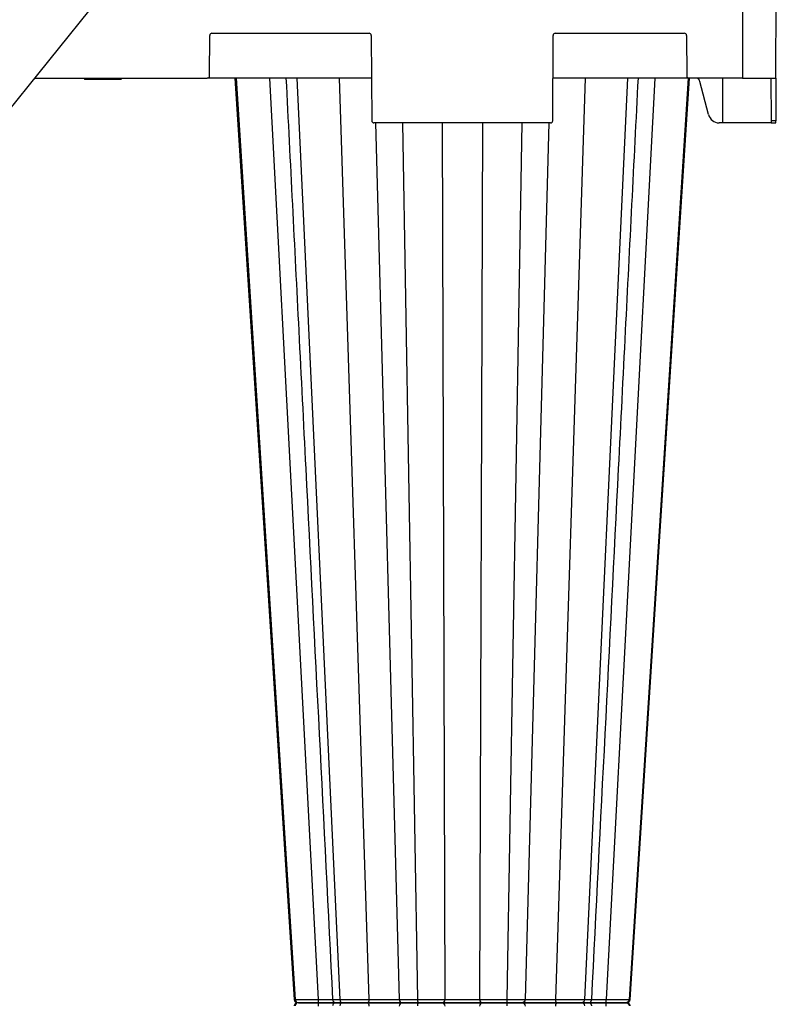
# Model space of a CAD drawing. Units: inches. Extents: x 12493 to 38901, y -4135 to 12505.
# Drawn here: x 25665 to 26328, y 119 to 981 of the extents above; entities that cross this region are included whole.
import ezdxf

# ---------------------------------------------------------------- set-up
doc = ezdxf.new("R2010")
doc.units = ezdxf.units.IN
doc.header["$LTSCALE"] = 0.25
doc.header["$MEASUREMENT"] = 0
doc.layers.add('SD', color=7, linetype='Continuous')

msp = doc.modelspace()

# ---------------------------------------------------------------- linework, layer by layer
at = {"layer": 'SD'}
msp.add_line((26125.1266, 1485.8398), (25036.5562, 134.3763), dxfattribs=at)
at = {"layer": 'SD', "color": 7, "linetype": 'Continuous', "lineweight": 25}
for p, q in [((26298.2289, 1018.6776), (26298.2289, 930.1917)), ((26327.3381, 930.1917), (26327.7242, 1018.6776)), ((25831.0566, 932.1495), (25831.2111, 967.561)), ((25833.1775, 969.5188), (25970.8394, 969.5188)), ((25972.8057, 967.561), (25973.1318, 892.8224)), ((26131.7373, 892.8224), (26132.0634, 967.561)), ((26134.0297, 969.5188), (26247.1122, 969.5188)), ((26249.0786, 967.561), (26249.2331, 932.1495)), ((25677.5658, 930.1917), (25829.0903, 930.1917)), ((25721.2209, 930.1917), (25721.4843, 929.2085)), ((25737.5386, 930.1917), (25737.5386, 929.2085)), ((25753.8563, 930.1917), (25753.5929, 929.2085)), ((25753.9982, 929.2085), (25754.2617, 930.1917)), ((25972.9688, 930.1917), (25829.0903, 930.1917)), ((25854.3865, 930.1917), (25906.0083, 122.8083)), ((25907.4533, 930.1917), (25945.2431, 122.8083)), ((26251.1994, 930.1917), (26131.9003, 930.1917)), ((26197.4158, 930.1917), (26159.626, 122.8083)), ((26250.4826, 930.1917), (26198.8608, 122.8083)), ((26298.2289, 930.1917), (26251.1994, 930.1917)), ((26268.4006, 898.1517), (26260.8296, 927.2768)), ((26280.8697, 890.8646), (26280.8471, 930.1917)), ((26298.2289, 930.1917), (26327.3381, 930.1917)), ((26322.9799, 930.1917), (26323.143, 892.8224)), ((26327.3381, 930.1917), (26327.175, 892.8224)), ((26129.7709, 890.8646), (25975.0982, 890.8646)), ((26280.8697, 890.8646), (26277.582, 890.8646)), ((26323.1515, 890.8646), (26280.8697, 890.8646)), ((26327.175, 892.8224), (26323.143, 892.8224)), ((26323.143, 892.8224), (26323.1515, 890.8646)), ((26323.1515, 890.8646), (26327.1665, 890.8646)), ((26327.1665, 890.8646), (26327.175, 892.8224)), ((25905.3889, 122.8153), (25905.4359, 122.8148)), ((26199.4849, 122.8153), (26199.4377, 122.8148))]:
    msp.add_line(p, q, dxfattribs=at)
at = {"layer": 'SD', "color": 8, "linetype": 'Continuous', "lineweight": 25}
for p, q in [((25883.6283, 930.1917), (25926.195, 122.9189)), ((25944.7059, 930.1917), (25970.7498, 122.9189)), ((26160.1632, 930.1917), (26134.1193, 122.9189)), ((26221.2408, 930.1917), (26178.6741, 122.9189)), ((25976.565, 890.8646), (25997.1508, 122.9189)), ((26000.0415, 890.8646), (26013.1997, 122.8083)), ((26034.7732, 890.8646), (26037.1919, 122.9189)), ((26070.0959, 890.8646), (26067.6772, 122.9189)), ((26104.8276, 890.8646), (26091.6694, 122.8083)), ((26128.3041, 890.8646), (26107.7183, 122.9189)), ((25905.436, 122.8148), (25905.3117, 122.8162)), ((25905.4359, 122.8148), (25906.0083, 122.8083)), ((26198.8608, 122.8083), (26199.4797, 122.8153)), ((26199.4406, 122.8148), (26199.4849, 122.8153)), ((26199.5624, 122.8162), (26199.4849, 122.8153))]:
    msp.add_line(p, q, dxfattribs=at)
at = {"layer": 'SD', "color": 7, "linetype": 'Continuous', "lineweight": 25, "flags": 128}
for points in [[(25853.2968, 930.1917), (25874.0009, 608.612), (25905.2779, 122.8083)], [(25853.2968, 930.1917), (25874.0009, 608.612), (25905.2778, 122.8083)], [(25853.3023, 930.1917), (25874.0058, 608.612), (25905.2819, 122.8083)], [(26199.5912, 122.8083), (26225.439, 524.2839), (26251.5723, 930.1917)], [(26199.5913, 122.8083), (26225.4391, 524.2839), (26251.5723, 930.1917)]]:
    msp.add_lwpolyline(points, dxfattribs=at)
at = {"layer": 'SD', "color": 7, "linetype": 'Continuous', "lineweight": 25}
for centre, start, end in [((25833.1775, 967.5524), 90, 179.75), ((25970.8394, 967.5524), 0.25, 90), ((26134.0297, 967.5524), 90, 179.75), ((26247.1122, 967.5524), 0.25, 90), ((25829.0903, 932.158), 270, 359.75), ((26251.1994, 932.158), 180.25, 270), ((25975.0982, 892.831), 180.25, 270), ((26129.7709, 892.831), 270, 359.75)]:
    msp.add_arc(centre, 1.9664, start, end, dxfattribs=at)
for centre, major_axis, start_param, end_param in [((26257.1615, 926.259), (0.0663, -3.9322), 1.81631753, 3.12531447), ((26277.5709, 900.6964), (0.1657, -9.8305), 4.95791018, 6.26690712)]:
    msp.add_ellipse(centre, major_axis=major_axis, ratio=0.96590744, start_param=start_param, end_param=end_param, dxfattribs=at)
for points in [[(25721.4843, 929.2085), (25721.4843, 929.2085), (25728.6692, 929.2085), (25737.5386, 929.2085)], [(25737.5386, 929.2085), (25746.408, 929.2085), (25753.5929, 929.2085), (25753.5929, 929.2085)]]:
    msp.add_open_spline(points, degree=3, dxfattribs=at)
for points, knots in [([(25898.0085, 930.1917), (25901.7487, 856.3509), (25907.5236, 742.3372), (25921.1548, 473.2087), (25931.0452, 277.9224), (25938.9011, 122.8083)], [0, 0, 0, 0, 0.27436758, 0.42363724, 1, 1, 1, 1]), ([(26165.9685, 122.8083), (26173.8243, 277.9222), (26183.7147, 473.2083), (26197.3456, 742.3373), (26203.1204, 856.351), (26206.8605, 930.1917)], [0, 0, 0, 0, 0.57636285, 0.72563231, 1, 1, 1, 1]), ([(25905.2765, 122.8136), (25905.3, 122.6208), (25905.3347, 122.3348), (25905.4618, 121.9583), (25905.5812, 121.686), (25905.7277, 121.4253), (25905.9672, 121.0828), (25906.4968, 120.558), (25907.3716, 120.155), (25908.3312, 120.0893), (25908.8511, 120.0536)], [0, 0, 0, 0, 0.08003393, 0.11865177, 0.15669451, 0.19591413, 0.23932611, 0.34783139, 0.6466438, 1, 1, 1, 1]), ([(25906.0083, 122.8083), (25906.0678, 122.8083), (25906.1874, 122.8084), (25906.3935, 122.8087), (25906.6205, 122.8091), (25906.8707, 122.8097), (25907.144, 122.8106), (25907.4407, 122.8115), (25907.7612, 122.8127), (25908.1057, 122.8141), (25908.4745, 122.8156), (25908.8679, 122.8173), (25909.2862, 122.8192), (25909.7294, 122.8213), (25910.1978, 122.8236), (25910.6911, 122.826), (25911.2093, 122.8286), (25911.7523, 122.8314), (25912.3199, 122.8344), (25912.9119, 122.8375), (25913.528, 122.8409), (25914.1681, 122.8444), (25914.8318, 122.8481), (25915.5188, 122.852), (25916.2285, 122.8561), (25916.9601, 122.8603), (25917.7129, 122.8647), (25918.4861, 122.8693), (25919.2788, 122.8741), (25920.0901, 122.8791), (25920.919, 122.8842), (25921.7644, 122.8895), (25922.6251, 122.895), (25923.5001, 122.9007), (25924.388, 122.9066), (25925.2874, 122.9126), (25925.8917, 122.9168), (25926.195, 122.9189)], [0, 0, 0, 0, 0.02416025, 0.04857641, 0.07324963, 0.09818082, 0.12337066, 0.14881969, 0.17452835, 0.20049706, 0.22672629, 0.25321667, 0.27996911, 0.30698474, 0.33426382, 0.3618057, 0.38960939, 0.41767365, 0.4459971, 0.4745784, 0.50341637, 0.53251021, 0.56185971, 0.59146556, 0.62132985, 0.65145453, 0.68184065, 0.71248853, 0.74339784, 0.77456781, 0.80599742, 0.83768561, 0.86963153, 0.90183484, 0.934296, 0.96701666, 1, 1, 1, 1]), ([(25906.0083, 122.8083), (25906.0555, 122.0702), (25906.3875, 121.3576), (25907.4227, 120.3433), (25908.1366, 120.0536), (25908.8511, 120.0536)], [0, 0, 0, 0, 0.5, 0.5, 1, 1, 1, 1]), ([(25926.195, 122.9189), (25926.1958, 122.161), (25926.2071, 121.4188), (25926.2437, 120.3586), (25926.2694, 120.0536), (25926.2951, 120.0536)], [0, 0, 0, 0, 0.5, 0.5, 1, 1, 1, 1]), ([(25938.8984, 122.854), (25938.9607, 122.4835), (25939.0851, 121.7424), (25939.7668, 120.819), (25940.7221, 120.1796), (25941.4696, 120.0956), (25941.8437, 120.0536)], [0, 0, 0, 0, 0.24990023, 0.49990295, 0.74967106, 1, 1, 1, 1]), ([(25945.2431, 122.8083), (25945.4018, 122.8083), (25945.7208, 122.8084), (25946.2204, 122.8087), (25946.7383, 122.8091), (25947.2758, 122.8097), (25947.8323, 122.8106), (25948.4079, 122.8115), (25949.0023, 122.8127), (25949.6153, 122.8141), (25950.2465, 122.8156), (25950.8956, 122.8173), (25951.5624, 122.8192), (25952.2465, 122.8213), (25952.9472, 122.8236), (25953.664, 122.826), (25954.3962, 122.8286), (25955.143, 122.8314), (25955.9038, 122.8344), (25956.6776, 122.8375), (25957.4637, 122.8409), (25958.261, 122.8444), (25959.0685, 122.8481), (25959.8853, 122.852), (25960.7102, 122.8561), (25961.5421, 122.8603), (25962.3796, 122.8647), (25963.2216, 122.8693), (25964.0667, 122.8741), (25964.9135, 122.8791), (25965.7604, 122.8842), (25966.6061, 122.8895), (25967.4487, 122.895), (25968.2868, 122.9007), (25969.1182, 122.9066), (25969.9426, 122.9126), (25970.48, 122.9168), (25970.7498, 122.9189)], [0, 0, 0, 0, 0.02416025, 0.04857641, 0.07324963, 0.09818081, 0.12337064, 0.14881967, 0.17452832, 0.20049702, 0.22672623, 0.2532166, 0.27996903, 0.30698466, 0.33426372, 0.3618056, 0.38960928, 0.41767354, 0.445997, 0.47457829, 0.50341626, 0.53251011, 0.56185962, 0.59146547, 0.62132978, 0.65145446, 0.6818406, 0.71248848, 0.7433978, 0.77456778, 0.8059974, 0.83768559, 0.86963152, 0.90183483, 0.93429599, 0.96701665, 1, 1, 1, 1]), ([(25945.2431, 122.8083), (25945.2776, 122.0702), (25945.5207, 121.3576), (25946.2785, 120.3433), (25946.8011, 120.0536), (25947.3242, 120.0536)], [0, 0, 0, 0, 0.5, 0.5, 1, 1, 1, 1]), ([(25970.7498, 122.9189), (25970.7396, 122.161), (25970.583, 121.4188), (25970.076, 120.3586), (25969.7197, 120.0536), (25969.3631, 120.0536)], [0, 0, 0, 0, 0.5, 0.5, 1, 1, 1, 1]), ([(25970.7498, 122.9189), (25970.9196, 122.9172), (25971.2622, 122.914), (25971.7908, 122.9093), (25972.3344, 122.9048), (25972.8916, 122.9004), (25973.4601, 122.8961), (25974.0383, 122.892), (25974.6242, 122.888), (25975.2161, 122.8842), (25975.812, 122.8805), (25976.4096, 122.8769), (25977.0071, 122.8735), (25977.6026, 122.8702), (25978.1943, 122.8671), (25978.7807, 122.8641), (25979.3603, 122.8612), (25979.932, 122.8585), (25980.4943, 122.8559), (25981.0462, 122.8535), (25981.5865, 122.8512), (25982.1143, 122.8491), (25982.6286, 122.8471), (25983.1287, 122.8452), (25983.6139, 122.8435), (25984.0838, 122.8419), (25984.5379, 122.8404), (25984.976, 122.8391), (25985.3977, 122.838), (25985.8028, 122.837), (25986.1914, 122.8361), (25986.5634, 122.8353), (25986.9189, 122.8347), (25987.258, 122.8343), (25987.5809, 122.834), (25987.8877, 122.8338), (25988.286, 122.8338), (25988.7897, 122.8341), (25989.4085, 122.8349), (25990.0506, 122.8363), (25990.7094, 122.8382), (25991.3777, 122.8406), (25992.0484, 122.8436), (25992.7137, 122.847), (25993.3648, 122.851), (25993.992, 122.8554), (25994.5845, 122.8604), (25995.1323, 122.8659), (25995.6278, 122.8719), (25996.0636, 122.8784), (25996.4324, 122.8854), (25996.7275, 122.893), (25996.9451, 122.901), (25997.093, 122.9095), (25997.1317, 122.9158), (25997.1508, 122.9189)], [0, 0, 0, 0, 0.01577429, 0.0318368, 0.0481276, 0.06459337, 0.08118699, 0.09786713, 0.11459774, 0.13134712, 0.14807877, 0.16475283, 0.18133352, 0.19778908, 0.21409157, 0.23021656, 0.24614284, 0.26185216, 0.27732813, 0.29255147, 0.30750265, 0.32216407, 0.33651998, 0.35055642, 0.3642611, 0.37762331, 0.39063377, 0.40328453, 0.41556883, 0.42748091, 0.43901537, 0.45016702, 0.4609313, 0.47130421, 0.48128238, 0.49086296, 0.50004364, 0.51897419, 0.53932073, 0.56105882, 0.58415615, 0.60857433, 0.63426821, 0.66117701, 0.68922026, 0.7182948, 0.74827315, 0.77902555, 0.81041802, 0.8422767, 0.87437916, 0.90646322, 0.93829118, 0.96958777, 1, 1, 1, 1]), ([(25997.1508, 122.9189), (25997.1593, 122.9175), (25997.1762, 122.9147), (25997.2229, 122.9107), (25997.2845, 122.9067), (25997.3624, 122.9028), (25997.4557, 122.899), (25997.5641, 122.8953), (25997.6874, 122.8916), (25997.8251, 122.888), (25997.977, 122.8845), (25998.1426, 122.8811), (25998.3217, 122.8777), (25998.5139, 122.8745), (25998.7189, 122.8713), (25998.9364, 122.8682), (25999.1661, 122.8651), (25999.4074, 122.8622), (25999.66, 122.8593), (25999.9235, 122.8565), (26000.1974, 122.8538), (26000.4815, 122.8512), (26000.7753, 122.8486), (26001.0784, 122.8461), (26001.3905, 122.8437), (26001.7112, 122.8414), (26002.0401, 122.8392), (26002.377, 122.837), (26002.7215, 122.8349), (26003.0732, 122.8329), (26003.4319, 122.831), (26003.7971, 122.8291), (26004.1684, 122.8274), (26004.5455, 122.8257), (26004.928, 122.8241), (26005.3154, 122.8225), (26005.7075, 122.8211), (26006.1038, 122.8197), (26006.5041, 122.8184), (26006.908, 122.8172), (26007.3152, 122.816), (26007.7253, 122.815), (26008.1381, 122.814), (26008.5533, 122.8131), (26008.9705, 122.8123), (26009.3895, 122.8115), (26009.8101, 122.8108), (26010.2318, 122.8102), (26010.6546, 122.8097), (26011.0781, 122.8093), (26011.5021, 122.8089), (26011.9263, 122.8087), (26012.3506, 122.8085), (26012.7746, 122.8083), (26013.0584, 122.8083), (26013.1997, 122.8083)], [0, 0, 0, 0, 0.02181095, 0.04350559, 0.06508488, 0.08654958, 0.10790024, 0.1291373, 0.15026108, 0.17127184, 0.19216981, 0.21295522, 0.23362832, 0.25418945, 0.274639, 0.29497745, 0.31520504, 0.33532156, 0.35532664, 0.37521988, 0.39500079, 0.4146689, 0.43422372, 0.45366481, 0.47299179, 0.49220434, 0.51130224, 0.53028538, 0.54915378, 0.56790758, 0.58654712, 0.605073, 0.62348579, 0.64178587, 0.65997347, 0.67804872, 0.69601162, 0.71386212, 0.7316001, 0.74922539, 0.76673782, 0.78413718, 0.80142327, 0.81859593, 0.83565499, 0.85260034, 0.8694319, 0.88614967, 0.90275368, 0.91924404, 0.93562093, 0.95188459, 0.96803537, 0.98407368, 1, 1, 1, 1]), ([(25997.1508, 122.9189), (25997.1725, 122.161), (25997.5053, 121.4188), (25998.5827, 120.3586), (25999.3397, 120.0536), (26000.0974, 120.0536)], [0, 0, 0, 0, 0.5, 0.5, 1, 1, 1, 1]), ([(26013.1997, 122.8083), (26013.4151, 122.8083), (26013.8481, 122.8084), (26014.5073, 122.8087), (26015.1773, 122.8091), (26015.858, 122.8097), (26016.5488, 122.8106), (26017.249, 122.8115), (26017.958, 122.8127), (26018.6751, 122.8141), (26019.3996, 122.8156), (26020.1306, 122.8173), (26020.8673, 122.8192), (26021.6088, 122.8213), (26022.3542, 122.8236), (26023.1024, 122.826), (26023.8523, 122.8286), (26024.6029, 122.8314), (26025.353, 122.8344), (26026.1014, 122.8375), (26026.8466, 122.8409), (26027.5875, 122.8444), (26028.3226, 122.8481), (26029.0503, 122.852), (26029.7695, 122.8561), (26030.4786, 122.8603), (26031.1765, 122.8647), (26031.8616, 122.8693), (26032.5326, 122.8741), (26033.188, 122.8791), (26033.8261, 122.8842), (26034.4454, 122.8895), (26035.0442, 122.895), (26035.6209, 122.9007), (26036.1729, 122.9066), (26036.7015, 122.9126), (26037.028, 122.9168), (26037.1919, 122.9189)], [0, 0, 0, 0, 0.02416025, 0.04857641, 0.07324963, 0.0981808, 0.12337063, 0.14881965, 0.17452829, 0.20049698, 0.22672619, 0.25321655, 0.27996896, 0.30698458, 0.33426364, 0.36180551, 0.3896092, 0.41767345, 0.44599691, 0.4745782, 0.50341618, 0.53251003, 0.56185954, 0.5914654, 0.62132971, 0.65145441, 0.68184055, 0.71248845, 0.74339777, 0.77456776, 0.80599738, 0.83768558, 0.8696315, 0.90183482, 0.93429599, 0.96701665, 1, 1, 1, 1]), ([(26013.1997, 122.8083), (26013.2124, 122.0702), (26013.3014, 121.3576), (26013.5787, 120.3433), (26013.77, 120.0536), (26013.9615, 120.0536)], [0, 0, 0, 0, 0.5, 0.5, 1, 1, 1, 1]), ([(26037.1919, 122.9189), (26037.1735, 122.161), (26036.8909, 121.4188), (26035.9762, 120.3586), (26035.3334, 120.0536), (26034.6901, 120.0536)], [0, 0, 0, 0, 0.5, 0.5, 1, 1, 1, 1]), ([(26037.1919, 122.9189), (26037.2934, 122.9173), (26037.4983, 122.914), (26037.8276, 122.9094), (26038.1759, 122.9049), (26038.5437, 122.9006), (26038.9296, 122.8963), (26039.3328, 122.8923), (26039.7522, 122.8883), (26040.1869, 122.8845), (26040.6353, 122.8808), (26041.0957, 122.8773), (26041.5664, 122.8739), (26042.0458, 122.8706), (26042.5323, 122.8675), (26043.0244, 122.8645), (26043.5207, 122.8616), (26044.0199, 122.8589), (26044.5207, 122.8563), (26045.0216, 122.8539), (26045.5209, 122.8516), (26046.0173, 122.8494), (26046.5094, 122.8474), (26046.996, 122.8455), (26047.476, 122.8437), (26047.9484, 122.8421), (26048.4122, 122.8406), (26048.8667, 122.8393), (26049.3112, 122.8381), (26049.7448, 122.837), (26050.1671, 122.8361), (26050.5774, 122.8353), (26050.9752, 122.8346), (26051.3601, 122.8341), (26051.7318, 122.8337), (26052.0898, 122.8334), (26052.5422, 122.8333), (26053.1119, 122.8335), (26053.821, 122.8342), (26054.5825, 122.8355), (26055.3931, 122.8373), (26056.2486, 122.8396), (26057.144, 122.8425), (26058.0731, 122.8459), (26059.0284, 122.8499), (26060.0008, 122.8544), (26060.9797, 122.8594), (26061.9535, 122.8649), (26062.9117, 122.871), (26063.8426, 122.8776), (26064.7338, 122.8848), (26065.5724, 122.8924), (26066.3468, 122.9006), (26067.0549, 122.9093), (26067.4717, 122.9157), (26067.6772, 122.9189)], [0, 0, 0, 0, 0.01558466, 0.03145619, 0.04755708, 0.06383609, 0.08024788, 0.09675257, 0.11331536, 0.12990577, 0.14648947, 0.16302785, 0.17948601, 0.19583295, 0.21204127, 0.22808701, 0.2439493, 0.25961014, 0.27505371, 0.29026178, 0.30521509, 0.31989616, 0.33428932, 0.34838061, 0.36215771, 0.37560981, 0.38872757, 0.4015029, 0.41392894, 0.42599984, 0.43771018, 0.44905467, 0.46002861, 0.47062784, 0.48084882, 0.49068854, 0.50014451, 0.51812549, 0.53763575, 0.55865307, 0.58114708, 0.60508031, 0.63040872, 0.6570729, 0.68499331, 0.71406664, 0.74416303, 0.77514373, 0.80686939, 0.83916012, 0.87178389, 0.90446121, 0.93693333, 0.96890604, 1, 1, 1, 1]), ([(26067.6772, 122.9189), (26067.7848, 122.9175), (26067.9996, 122.9147), (26068.3387, 122.9107), (26068.6885, 122.9067), (26069.0498, 122.9028), (26069.4217, 122.899), (26069.8039, 122.8953), (26070.1958, 122.8916), (26070.5969, 122.888), (26071.0069, 122.8845), (26071.4252, 122.8811), (26071.8513, 122.8777), (26072.285, 122.8745), (26072.7257, 122.8713), (26073.173, 122.8682), (26073.6265, 122.8651), (26074.0858, 122.8622), (26074.5502, 122.8593), (26075.0195, 122.8565), (26075.4931, 122.8538), (26075.9706, 122.8512), (26076.4516, 122.8486), (26076.9357, 122.8461), (26077.4226, 122.8437), (26077.9117, 122.8414), (26078.4027, 122.8392), (26078.8954, 122.837), (26079.3892, 122.8349), (26079.884, 122.8329), (26080.3792, 122.831), (26080.8747, 122.8291), (26081.37, 122.8274), (26081.8649, 122.8257), (26082.3589, 122.8241), (26082.8519, 122.8225), (26083.3434, 122.8211), (26083.8333, 122.8197), (26084.3212, 122.8184), (26084.8068, 122.8172), (26085.29, 122.816), (26085.7704, 122.815), (26086.2478, 122.814), (26086.722, 122.8131), (26087.1928, 122.8123), (26087.6599, 122.8115), (26088.1232, 122.8108), (26088.5824, 122.8102), (26089.0374, 122.8097), (26089.488, 122.8093), (26089.9339, 122.8089), (26090.3752, 122.8087), (26090.8114, 122.8085), (26091.2428, 122.8083), (26091.5275, 122.8083), (26091.6694, 122.8083)], [0, 0, 0, 0, 0.021810955, 0.043505591, 0.065084882, 0.086549575, 0.107900237, 0.129137292, 0.150261065, 0.171271818, 0.192169779, 0.212955181, 0.233628284, 0.254189406, 0.274638947, 0.294977395, 0.315204983, 0.335321493, 0.355326575, 0.375219807, 0.395000718, 0.414668823, 0.434223645, 0.45366474, 0.47299172, 0.492204271, 0.511302174, 0.530285318, 0.549153717, 0.56790752, 0.586547061, 0.605072951, 0.623485746, 0.641785828, 0.659973434, 0.678048681, 0.696011587, 0.71386209, 0.731600072, 0.74922537, 0.766737797, 0.784137157, 0.801423254, 0.81859591, 0.835654972, 0.852600323, 0.869431893, 0.886149663, 0.902753674, 0.919244034, 0.935620922, 0.951884589, 0.96803537, 0.984073675, 1, 1, 1, 1]), ([(26067.6772, 122.9189), (26067.6956, 122.161), (26067.9782, 121.4188), (26068.893, 120.3586), (26069.5357, 120.0536), (26070.179, 120.0536)], [0, 0, 0, 0, 0.5, 0.5, 1, 1, 1, 1]), ([(26091.6694, 122.8083), (26091.6567, 122.0702), (26091.5678, 121.3576), (26091.2904, 120.3433), (26091.0991, 120.0536), (26090.9076, 120.0536)], [0, 0, 0, 0, 0.5, 0.5, 1, 1, 1, 1]), ([(26091.6694, 122.8083), (26091.8837, 122.8083), (26092.3146, 122.8084), (26092.9568, 122.8087), (26093.5994, 122.8091), (26094.2409, 122.8097), (26094.8808, 122.8106), (26095.518, 122.8115), (26096.1517, 122.8127), (26096.7808, 122.8141), (26097.4044, 122.8156), (26098.0214, 122.8173), (26098.6306, 122.8192), (26099.2309, 122.8213), (26099.8212, 122.8236), (26100.4003, 122.826), (26100.9671, 122.8286), (26101.5203, 122.8314), (26102.0587, 122.8344), (26102.581, 122.8375), (26103.0859, 122.8409), (26103.5718, 122.8444), (26104.0374, 122.8481), (26104.4811, 122.852), (26104.9018, 122.8561), (26105.2982, 122.8603), (26105.6694, 122.8647), (26106.0141, 122.8693), (26106.3313, 122.8741), (26106.6196, 122.8791), (26106.8779, 122.8842), (26107.105, 122.8895), (26107.2994, 122.895), (26107.4602, 122.9007), (26107.585, 122.9066), (26107.676, 122.9126), (26107.7041, 122.9168), (26107.7183, 122.9189)], [0, 0, 0, 0, 0.02416025, 0.04857641, 0.07324963, 0.0981808, 0.12337062, 0.14881963, 0.17452827, 0.20049695, 0.22672615, 0.25321651, 0.27996892, 0.30698453, 0.33426359, 0.36180545, 0.38960914, 0.41767339, 0.44599685, 0.47457814, 0.50341612, 0.53250997, 0.56185949, 0.59146536, 0.62132967, 0.65145437, 0.68184052, 0.71248842, 0.74339775, 0.77456774, 0.80599737, 0.83768556, 0.86963149, 0.90183481, 0.93429598, 0.96701665, 1, 1, 1, 1]), ([(26107.7183, 122.9189), (26107.6966, 122.161), (26107.3638, 121.4188), (26106.2864, 120.3586), (26105.5294, 120.0536), (26104.7717, 120.0536)], [0, 0, 0, 0, 0.5, 0.5, 1, 1, 1, 1]), ([(26107.7183, 122.9189), (26107.7265, 122.9172), (26107.7432, 122.914), (26107.7922, 122.9093), (26107.8598, 122.9048), (26107.948, 122.9004), (26108.0566, 122.8961), (26108.1858, 122.892), (26108.3356, 122.888), (26108.5057, 122.8842), (26108.6956, 122.8805), (26108.9042, 122.8769), (26109.1303, 122.8735), (26109.373, 122.8702), (26109.6312, 122.8671), (26109.9037, 122.8641), (26110.1894, 122.8612), (26110.4873, 122.8585), (26110.7962, 122.8559), (26111.1145, 122.8535), (26111.4407, 122.8512), (26111.7731, 122.8491), (26112.1104, 122.8471), (26112.451, 122.8452), (26112.7939, 122.8435), (26113.1376, 122.8419), (26113.4811, 122.8404), (26113.8232, 122.8391), (26114.163, 122.838), (26114.4995, 122.837), (26114.8316, 122.8361), (26115.1584, 122.8353), (26115.4789, 122.8347), (26115.7923, 122.8343), (26116.0979, 122.834), (26116.395, 122.8338), (26116.789, 122.8338), (26117.3038, 122.8341), (26117.9657, 122.8349), (26118.6873, 122.8363), (26119.469, 122.8382), (26120.3106, 122.8406), (26121.2103, 122.8436), (26122.1651, 122.847), (26123.1708, 122.851), (26124.2218, 122.8554), (26125.3109, 122.8604), (26126.4295, 122.8659), (26127.5678, 122.8719), (26128.7147, 122.8784), (26129.8573, 122.8854), (26130.9818, 122.893), (26132.0738, 122.901), (26133.1233, 122.9095), (26133.7905, 122.9158), (26134.1193, 122.9189)], [0, 0, 0, 0, 0.01577395, 0.03183613, 0.04812659, 0.06459203, 0.08118533, 0.09786515, 0.11459547, 0.13134456, 0.14807594, 0.16474976, 0.18133022, 0.19778559, 0.2140879, 0.23021275, 0.24613892, 0.26184815, 0.27732405, 0.29254736, 0.30749854, 0.32215998, 0.33651596, 0.35055249, 0.36425729, 0.37761965, 0.3906303, 0.40328128, 0.41556581, 0.42747817, 0.43901294, 0.45016493, 0.46092957, 0.47130288, 0.48128147, 0.4908625, 0.50004366, 0.5189751, 0.53932242, 0.56106117, 0.58415906, 0.60857769, 0.6342719, 0.66118092, 0.68922427, 0.71829881, 0.74827704, 0.77902921, 0.81042137, 0.84227963, 0.8743816, 0.90646511, 0.93829247, 0.96958841, 1, 1, 1, 1]), ([(26134.1193, 122.9189), (26134.2973, 122.9175), (26134.6523, 122.9147), (26135.193, 122.9107), (26135.7372, 122.9067), (26136.2852, 122.9028), (26136.8361, 122.899), (26137.3895, 122.8953), (26137.945, 122.8916), (26138.5021, 122.888), (26139.0603, 122.8845), (26139.6192, 122.8811), (26140.1783, 122.8777), (26140.7372, 122.8745), (26141.2955, 122.8713), (26141.8527, 122.8682), (26142.4086, 122.8651), (26142.9627, 122.8622), (26143.5146, 122.8593), (26144.0639, 122.8565), (26144.6102, 122.8538), (26145.1533, 122.8512), (26145.6926, 122.8486), (26146.228, 122.8461), (26146.7591, 122.8437), (26147.2856, 122.8414), (26147.8072, 122.8392), (26148.3236, 122.837), (26148.8345, 122.8349), (26149.3396, 122.8329), (26149.8388, 122.831), (26150.3318, 122.8291), (26150.8184, 122.8274), (26151.2984, 122.8257), (26151.7717, 122.8241), (26152.2381, 122.8225), (26152.6974, 122.8211), (26153.1495, 122.8197), (26153.5943, 122.8184), (26154.0315, 122.8172), (26154.4612, 122.816), (26154.8832, 122.815), (26155.2973, 122.814), (26155.7035, 122.8131), (26156.1017, 122.8123), (26156.4918, 122.8115), (26156.8736, 122.8108), (26157.2472, 122.8102), (26157.6125, 122.8097), (26157.9694, 122.8093), (26158.3179, 122.8089), (26158.6578, 122.8087), (26158.9892, 122.8085), (26159.3124, 122.8083), (26159.5217, 122.8083), (26159.626, 122.8083)], [0, 0, 0, 0, 0.02181096, 0.04350559, 0.06508488, 0.08654957, 0.10790023, 0.12913729, 0.15026106, 0.17127181, 0.19216977, 0.21295517, 0.23362827, 0.25418939, 0.27463893, 0.29497738, 0.31520496, 0.33532147, 0.35532655, 0.37521978, 0.39500069, 0.4146688, 0.43422362, 0.45366472, 0.4729917, 0.49220425, 0.51130215, 0.5302853, 0.5491537, 0.5679075, 0.58654704, 0.60507293, 0.62348573, 0.64178581, 0.65997342, 0.67804867, 0.69601158, 0.71386208, 0.73160006, 0.74922536, 0.76673779, 0.78413715, 0.80142325, 0.8185959, 0.83565497, 0.85260032, 0.86943189, 0.88614966, 0.90275367, 0.91924403, 0.93562092, 0.95188459, 0.96803537, 0.98407367, 1, 1, 1, 1]), ([(26134.1193, 122.9189), (26134.1295, 122.161), (26134.2861, 121.4188), (26134.7932, 120.3586), (26135.1494, 120.0536), (26135.506, 120.0536)], [0, 0, 0, 0, 0.5, 0.5, 1, 1, 1, 1]), ([(26159.626, 122.8083), (26159.5915, 122.0702), (26159.3484, 121.3576), (26158.5906, 120.3433), (26158.068, 120.0536), (26157.545, 120.0536)], [0, 0, 0, 0, 0.5, 0.5, 1, 1, 1, 1]), ([(26163.0178, 120.0536), (26163.3221, 120.081), (26163.9693, 120.1393), (26164.743, 120.5575), (26165.2829, 121.0778), (26165.6298, 121.5859), (26165.8903, 122.1861), (26165.9438, 122.6276), (26165.9712, 122.8539)], [0, 0, 0, 0, 0.20821945, 0.44280758, 0.57091741, 0.70650057, 0.84953025, 1, 1, 1, 1]), ([(26178.574, 120.0536), (26178.5997, 120.0536), (26178.6254, 120.3586), (26178.662, 121.4188), (26178.6733, 122.161), (26178.6741, 122.9189)], [0, 0, 0, 0, 0.5, 0.5, 1, 1, 1, 1]), ([(26178.6741, 122.9189), (26178.8747, 122.9175), (26179.2748, 122.9147), (26179.8723, 122.9107), (26180.4651, 122.9067), (26181.0528, 122.9028), (26181.6351, 122.899), (26182.2116, 122.8953), (26182.7819, 122.8916), (26183.3456, 122.888), (26183.9025, 122.8845), (26184.4521, 122.8811), (26184.9943, 122.8777), (26185.5287, 122.8745), (26186.055, 122.8713), (26186.5729, 122.8682), (26187.0823, 122.8651), (26187.5827, 122.8622), (26188.0741, 122.8593), (26188.5563, 122.8565), (26189.029, 122.8538), (26189.492, 122.8512), (26189.9452, 122.8486), (26190.3884, 122.8461), (26190.8215, 122.8437), (26191.2443, 122.8414), (26191.6566, 122.8392), (26192.0583, 122.837), (26192.4494, 122.8349), (26192.8297, 122.8329), (26193.199, 122.831), (26193.5574, 122.8291), (26193.9049, 122.8274), (26194.2415, 122.8257), (26194.5672, 122.8241), (26194.882, 122.8225), (26195.186, 122.8211), (26195.4792, 122.8197), (26195.7617, 122.8184), (26196.0334, 122.8172), (26196.2945, 122.816), (26196.5449, 122.815), (26196.7848, 122.814), (26197.0141, 122.8131), (26197.233, 122.8123), (26197.4415, 122.8115), (26197.6397, 122.8108), (26197.8276, 122.8102), (26198.0053, 122.8097), (26198.1729, 122.8093), (26198.3304, 122.8089), (26198.4781, 122.8087), (26198.6157, 122.8085), (26198.7442, 122.8083), (26198.822, 122.8083), (26198.8608, 122.8083)], [0, 0, 0, 0, 0.02181096, 0.04350559, 0.06508488, 0.08654957, 0.10790024, 0.12913729, 0.15026106, 0.17127182, 0.19216978, 0.21295518, 0.23362828, 0.2541894, 0.27463894, 0.29497739, 0.31520498, 0.33532149, 0.35532657, 0.3752198, 0.39500072, 0.41466882, 0.43422364, 0.45366474, 0.47299172, 0.49220427, 0.51130217, 0.53028532, 0.54915371, 0.56790752, 0.58654706, 0.60507295, 0.62348574, 0.64178583, 0.65997343, 0.67804868, 0.69601159, 0.71386209, 0.73160007, 0.74922537, 0.7667378, 0.78413716, 0.80142325, 0.81859591, 0.83565497, 0.85260032, 0.86943189, 0.88614966, 0.90275367, 0.91924403, 0.93562092, 0.95188459, 0.96803537, 0.98407367, 1, 1, 1, 1]), ([(26196.018, 120.0536), (26196.5509, 120.0752), (26197.2986, 120.1056), (26197.9972, 120.3642), (26198.3899, 120.6037), (26198.7042, 120.8938), (26198.9065, 121.1215), (26199.0912, 121.373), (26199.3108, 121.7405), (26199.5164, 122.2269), (26199.5663, 122.6111), (26199.5925, 122.8136)], [0, 0, 0, 0, 0.40503985, 0.56839393, 0.68316131, 0.72472905, 0.76056172, 0.79478857, 0.83050596, 0.91061516, 1, 1, 1, 1]), ([(26198.8608, 122.8083), (26198.8136, 122.0702), (26198.4816, 121.3576), (26197.4464, 120.3433), (26196.7325, 120.0536), (26196.018, 120.0536)], [0, 0, 0, 0, 0.5, 0.5, 1, 1, 1, 1]), ([(25908.8511, 120.0536), (25908.3181, 120.0312), (25907.5702, 119.9998), (25906.8707, 119.7389), (25906.4769, 119.4999), (25906.1595, 119.2138), (25905.9553, 118.9884), (25905.77, 118.7376), (25905.5509, 118.3698), (25905.3476, 117.8815), (25905.2981, 117.4965), (25905.272, 117.2936)], [0, 0, 0, 0, 0.40501248, 0.56840903, 0.68334976, 0.72500867, 0.76087996, 0.79509653, 0.83078008, 0.91079818, 1, 1, 1, 1]), ([(25908.8511, 120.0536), (25908.1366, 120.0536), (25907.4278, 119.7577), (25906.3818, 118.7553), (25906.0555, 118.037), (25906.0083, 117.2989)], [0, 0, 0, 0, 0.5, 0.5, 1, 1, 1, 1]), ([(25908.8511, 120.0536), (25909.3658, 120.0536), (25910.1949, 120.0536), (25912.3758, 120.0536), (25913.7297, 120.0536), (25916.8445, 120.0536), (25918.6004, 120.0536), (25922.3323, 120.0536), (25924.3074, 120.0536), (25926.2951, 120.0536)], [0, 0, 0, 0, 0.25, 0.25, 0.5, 0.5, 0.75, 0.75, 1, 1, 1, 1]), ([(25926.2951, 120.0536), (25924.3074, 120.0536), (25922.3323, 120.0536), (25918.6004, 120.0536), (25916.8445, 120.0536), (25913.7297, 120.0536), (25912.3758, 120.0536), (25910.1949, 120.0536), (25909.3658, 120.0536), (25908.8511, 120.0536)], [0, 0, 0, 0, 0.25, 0.25, 0.5, 0.5, 0.75, 0.75, 1, 1, 1, 1]), ([(25926.2951, 120.0536), (25926.2694, 120.0536), (25926.2439, 119.7419), (25926.2069, 118.6946), (25926.1958, 117.9462), (25926.1951, 117.1883)], [0, 0, 0, 0, 0.5, 0.5, 1, 1, 1, 1]), ([(25926.2951, 120.0536), (25928.0581, 120.0536), (25931.5842, 120.0536), (25936.4259, 120.0536), (25939.9579, 120.0536), (25941.4126, 120.0536), (25941.8437, 120.0536)], [0, 0, 0, 0, 0.29233725, 0.58468873, 0.87691057, 1, 1, 1, 1]), ([(25941.8437, 120.0536), (25941.4135, 120.0536), (25939.9613, 120.0536), (25936.4192, 120.0536), (25931.5877, 120.0536), (25928.0594, 120.0536), (25926.2951, 120.0536)], [0, 0, 0, 0, 0.12302162, 0.41536784, 0.70765431, 1, 1, 1, 1]), ([(25941.8437, 120.0536), (25941.4705, 120.0098), (25940.7243, 119.9223), (25939.7675, 119.2889), (25939.0805, 118.3672), (25938.9592, 117.6249), (25938.8984, 117.2532)], [0, 0, 0, 0, 0.2499787, 0.49986986, 0.74958695, 1, 1, 1, 1]), ([(25947.3242, 120.0536), (25945.9435, 120.0536), (25943.1818, 120.0536), (25941.6995, 120.0536), (25941.9417, 120.0536), (25941.9817, 120.0536)], [0, 0, 0, 0, 0.45497353, 0.91007863, 1, 1, 1, 1]), ([(25942.1226, 120.0536), (25942.1028, 120.0536), (25942.0582, 120.0536), (25943.957, 120.0536), (25946.2019, 120.0536), (25947.3242, 120.0536)], [0, 0, 0, 0, 0.28566947, 0.642879755, 1, 1, 1, 1]), ([(25947.3242, 120.0536), (25946.8011, 120.0536), (25946.2823, 119.7577), (25945.5165, 118.7553), (25945.2776, 118.037), (25945.2431, 117.2989)], [0, 0, 0, 0, 0.5, 0.5, 1, 1, 1, 1]), ([(25947.3242, 120.0536), (25948.7305, 120.0536), (25950.363, 120.0536), (25953.9144, 120.0536), (25955.835, 120.0536), (25959.7689, 120.0536), (25961.7817, 120.0536), (25965.7012, 120.0536), (25967.608, 120.0536), (25969.3631, 120.0536)], [0, 0, 0, 0, 0.25, 0.25, 0.5, 0.5, 0.75, 0.75, 1, 1, 1, 1]), ([(25969.3631, 120.0536), (25967.608, 120.0536), (25965.7031, 120.0536), (25961.7843, 120.0536), (25959.7696, 120.0536), (25955.8353, 120.0536), (25953.9179, 120.0536), (25950.3659, 120.0536), (25948.7305, 120.0536), (25947.3242, 120.0536)], [0, 0, 0, 0, 0.25, 0.25, 0.5, 0.5, 0.75, 0.75, 1, 1, 1, 1]), ([(25969.3631, 120.0536), (25969.7197, 120.0536), (25970.0732, 119.7419), (25970.5861, 118.6946), (25970.7396, 117.9462), (25970.7498, 117.1883)], [0, 0, 0, 0, 0.5, 0.5, 1, 1, 1, 1]), ([(25969.3631, 120.0536), (25972.4796, 120.0536), (25976.0222, 120.0536), (25981.3171, 120.0536), (25983.0794, 120.0536), (25986.4836, 120.0536), (25988.1234, 120.0536), (25992.7054, 120.0536), (25995.3123, 120.0536), (25998.9374, 120.0536), (25999.9776, 120.0536), (26000.0975, 120.0536)], [0, 0, 0, 0, 0.25, 0.25, 0.375, 0.375, 0.5, 0.5, 0.75, 0.75, 1, 1, 1, 1]), ([(26000.0974, 120.0536), (25999.9776, 120.0536), (25998.9374, 120.0536), (25995.3123, 120.0536), (25992.7054, 120.0536), (25988.1234, 120.0536), (25986.4836, 120.0536), (25983.0794, 120.0536), (25981.3171, 120.0536), (25976.0222, 120.0536), (25972.4796, 120.0536), (25969.3631, 120.0536)], [0, 0, 0, 0, 0.25, 0.25, 0.5, 0.5, 0.625, 0.625, 0.75, 0.75, 1, 1, 1, 1]), ([(26000.0975, 120.0536), (25999.3398, 120.0536), (25998.5887, 119.7419), (25997.4988, 118.6946), (25997.1725, 117.9462), (25997.1508, 117.1883)], [0, 0, 0, 0, 0.5, 0.5, 1, 1, 1, 1]), ([(26013.9615, 120.0536), (26012.0404, 120.0536), (26010.2041, 120.0536), (26006.8786, 120.0536), (26005.391, 120.0536), (26002.9148, 120.0536), (26001.9321, 120.0536), (26000.5583, 120.0536), (26000.1649, 120.0536), (26000.0974, 120.0536)], [0, 0, 0, 0, 0.25, 0.25, 0.5, 0.5, 0.75, 0.75, 1, 1, 1, 1]), ([(26000.0975, 120.0536), (26000.165, 120.0536), (26000.5583, 120.0536), (26001.9321, 120.0536), (26002.9148, 120.0536), (26005.391, 120.0536), (26006.8786, 120.0536), (26010.2041, 120.0536), (26012.0404, 120.0536), (26013.9615, 120.0536)], [0, 0, 0, 0, 0.25, 0.25, 0.5, 0.5, 0.75, 0.75, 1, 1, 1, 1]), ([(26013.9615, 120.0536), (26013.77, 120.0536), (26013.5801, 119.7577), (26013.2999, 118.7553), (26013.2124, 118.037), (26013.1998, 117.2989)], [0, 0, 0, 0, 0.5, 0.5, 1, 1, 1, 1]), ([(26013.9615, 120.0536), (26015.8825, 120.0536), (26017.8862, 120.0536), (26021.8575, 120.0536), (26023.8246, 120.0536), (26027.5243, 120.0536), (26029.258, 120.0536), (26032.3135, 120.0536), (26033.6378, 120.0536), (26034.6901, 120.0536)], [0, 0, 0, 0, 0.25, 0.25, 0.5, 0.5, 0.75, 0.75, 1, 1, 1, 1]), ([(26034.6901, 120.0536), (26033.6378, 120.0536), (26032.3135, 120.0536), (26029.258, 120.0536), (26027.5243, 120.0536), (26023.8246, 120.0536), (26021.8575, 120.0536), (26017.8862, 120.0536), (26015.8825, 120.0536), (26013.9615, 120.0536)], [0, 0, 0, 0, 0.25, 0.25, 0.5, 0.5, 0.75, 0.75, 1, 1, 1, 1]), ([(26034.6901, 120.0536), (26035.3334, 120.0536), (26035.9711, 119.7419), (26036.8965, 118.6946), (26037.1736, 117.9462), (26037.1919, 117.1883)], [0, 0, 0, 0, 0.5, 0.5, 1, 1, 1, 1]), ([(26034.6901, 120.0536), (26036.5586, 120.0536), (26039.2079, 120.0536), (26045.375, 120.0536), (26048.9035, 120.0536), (26054.1997, 120.0536), (26055.9654, 120.0536), (26059.3845, 120.0536), (26061.0371, 120.0536), (26065.6624, 120.0536), (26068.3106, 120.0536), (26070.179, 120.0536)], [0, 0, 0, 0, 0.25, 0.25, 0.5, 0.5, 0.625, 0.625, 0.75, 0.75, 1, 1, 1, 1]), ([(26070.179, 120.0536), (26069.2448, 120.0536), (26068.122, 120.0536), (26065.564, 120.0536), (26064.1267, 120.0536), (26061.0369, 120.0536), (26059.3847, 120.0536), (26055.9691, 120.0536), (26054.205, 120.0536), (26048.9083, 120.0536), (26045.3757, 120.0536), (26039.2067, 120.0536), (26036.5586, 120.0536), (26034.6901, 120.0536)], [0, 0, 0, 0, 0.125, 0.125, 0.25, 0.25, 0.375, 0.375, 0.5, 0.5, 0.75, 0.75, 1, 1, 1, 1]), ([(26070.179, 120.0536), (26069.5357, 120.0536), (26068.898, 119.7419), (26067.9726, 118.6946), (26067.6956, 117.9462), (26067.6772, 117.1883)], [0, 0, 0, 0, 0.5, 0.5, 1, 1, 1, 1]), ([(26070.179, 120.0536), (26071.2313, 120.0536), (26072.5594, 120.0536), (26075.6155, 120.0536), (26077.3451, 120.0536), (26081.0459, 120.0536), (26083.0137, 120.0536), (26086.984, 120.0536), (26088.9866, 120.0536), (26090.9076, 120.0536)], [0, 0, 0, 0, 0.25, 0.25, 0.5, 0.5, 0.75, 0.75, 1, 1, 1, 1]), ([(26090.9076, 120.0536), (26088.9866, 120.0536), (26086.983, 120.0536), (26083.0119, 120.0536), (26081.0449, 120.0536), (26077.3451, 120.0536), (26075.6114, 120.0536), (26072.5557, 120.0536), (26071.2313, 120.0536), (26070.179, 120.0536)], [0, 0, 0, 0, 0.25, 0.25, 0.5, 0.5, 0.75, 0.75, 1, 1, 1, 1]), ([(26090.9076, 120.0536), (26091.0991, 120.0536), (26091.289, 119.7577), (26091.5693, 118.7553), (26091.6567, 118.037), (26091.6694, 117.2989)], [0, 0, 0, 0, 0.5, 0.5, 1, 1, 1, 1]), ([(26090.9076, 120.0536), (26092.8287, 120.0536), (26094.6636, 120.0536), (26097.9901, 120.0536), (26099.4799, 120.0536), (26101.9536, 120.0536), (26102.9417, 120.0536), (26104.3154, 120.0536), (26104.7042, 120.0536), (26104.7717, 120.0536)], [0, 0, 0, 0, 0.25, 0.25, 0.5, 0.5, 0.75, 0.75, 1, 1, 1, 1]), ([(26104.7717, 120.0536), (26104.7042, 120.0536), (26104.3154, 120.0536), (26102.9417, 120.0536), (26101.9536, 120.0536), (26099.4799, 120.0536), (26097.9901, 120.0536), (26094.6636, 120.0536), (26092.8287, 120.0536), (26090.9076, 120.0536)], [0, 0, 0, 0, 0.25, 0.25, 0.5, 0.5, 0.75, 0.75, 1, 1, 1, 1]), ([(26104.7717, 120.0536), (26105.5294, 120.0536), (26106.2804, 119.7419), (26107.3704, 118.6946), (26107.6967, 117.9462), (26107.7183, 117.1883)], [0, 0, 0, 0, 0.5, 0.5, 1, 1, 1, 1]), ([(26104.7717, 120.0536), (26104.8915, 120.0536), (26105.9359, 120.0536), (26108.6526, 120.0536), (26109.7527, 120.0536), (26112.2707, 120.0536), (26113.6891, 120.0536), (26118.2804, 120.0536), (26121.785, 120.0536), (26128.8413, 120.0536), (26132.3895, 120.0536), (26135.506, 120.0536)], [0, 0, 0, 0, 0.25, 0.25, 0.375, 0.375, 0.5, 0.5, 0.75, 0.75, 1, 1, 1, 1]), ([(26135.506, 120.0536), (26132.3895, 120.0536), (26128.8413, 120.0536), (26121.785, 120.0536), (26118.2804, 120.0536), (26113.689, 120.0536), (26112.2707, 120.0536), (26109.7527, 120.0536), (26108.6526, 120.0536), (26105.9359, 120.0536), (26104.8915, 120.0536), (26104.7717, 120.0536)], [0, 0, 0, 0, 0.25, 0.25, 0.5, 0.5, 0.625, 0.625, 0.75, 0.75, 1, 1, 1, 1]), ([(26135.506, 120.0536), (26135.1494, 120.0536), (26134.796, 119.7419), (26134.2831, 118.6946), (26134.1295, 117.9462), (26134.1193, 117.1883)], [0, 0, 0, 0, 0.5, 0.5, 1, 1, 1, 1]), ([(26135.506, 120.0536), (26137.2611, 120.0536), (26139.168, 120.0536), (26143.0877, 120.0536), (26145.1005, 120.0536), (26149.0344, 120.0536), (26150.9551, 120.0536), (26154.5063, 120.0536), (26156.1387, 120.0536), (26157.545, 120.0536)], [0, 0, 0, 0, 0.25, 0.25, 0.5, 0.5, 0.75, 0.75, 1, 1, 1, 1]), ([(26157.545, 120.0536), (26156.1386, 120.0536), (26154.5033, 120.0536), (26150.9514, 120.0536), (26149.0342, 120.0536), (26145.0998, 120.0536), (26143.0851, 120.0536), (26139.1661, 120.0536), (26137.2611, 120.0536), (26135.506, 120.0536)], [0, 0, 0, 0, 0.25, 0.25, 0.5, 0.5, 0.75, 0.75, 1, 1, 1, 1]), ([(26157.545, 120.0536), (26158.068, 120.0536), (26158.5869, 119.7577), (26159.3526, 118.7553), (26159.5915, 118.037), (26159.626, 117.2989)], [0, 0, 0, 0, 0.5, 0.5, 1, 1, 1, 1]), ([(26157.545, 120.0536), (26158.9286, 120.0536), (26161.6956, 120.0536), (26163.1861, 120.0536), (26162.9111, 120.0536), (26162.8513, 120.0536)], [0, 0, 0, 0, 0.439017961, 0.877966902, 1, 1, 1, 1]), ([(26162.7734, 120.0536), (26162.8012, 120.0536), (26162.8599, 120.0536), (26160.9122, 120.0536), (26158.6674, 120.0536), (26157.545, 120.0536)], [0, 0, 0, 0, 0.31051646, 0.65525304, 1, 1, 1, 1]), ([(26165.9712, 117.2533), (26165.944, 117.4801), (26165.8911, 117.9223), (26165.6338, 118.5244), (26165.2859, 119.0326), (26164.7387, 119.5449), (26163.9678, 119.9652), (26163.3213, 120.0253), (26163.0174, 120.0536)], [0, 0, 0, 0, 0.15068213, 0.29383438, 0.42921731, 0.55722029, 0.79183736, 1, 1, 1, 1]), ([(26178.574, 120.0536), (26176.8109, 120.0536), (26173.2851, 120.0536), (26168.4441, 120.0536), (26164.9096, 120.0536), (26163.4529, 120.0536), (26163.0178, 120.0536)], [0, 0, 0, 0, 0.29206514, 0.58407563, 0.87577427, 1, 1, 1, 1]), ([(26163.5349, 120.0536), (26163.8056, 120.0536), (26165.1111, 120.0536), (26168.4619, 120.0536), (26173.2787, 120.0536), (26176.8088, 120.0536), (26178.574, 120.0536)], [0, 0, 0, 0, 0.08019996, 0.38682756, 0.69338369, 1, 1, 1, 1]), ([(26178.6741, 117.1883), (26178.6733, 117.9462), (26178.6623, 118.6946), (26178.6253, 119.7419), (26178.5997, 120.0536), (26178.574, 120.0536)], [0, 0, 0, 0, 0.5, 0.5, 1, 1, 1, 1]), ([(26178.574, 120.0536), (26180.5617, 120.0536), (26182.5364, 120.0536), (26186.2692, 120.0536), (26188.026, 120.0536), (26191.1389, 120.0536), (26192.4978, 120.0536), (26194.6785, 120.0536), (26195.5033, 120.0536), (26196.018, 120.0536)], [0, 0, 0, 0, 0.25, 0.25, 0.5, 0.5, 0.75, 0.75, 1, 1, 1, 1]), ([(26196.018, 120.0536), (26195.5033, 120.0536), (26194.6785, 120.0536), (26192.4978, 120.0536), (26191.1389, 120.0536), (26188.026, 120.0536), (26186.2691, 120.0536), (26182.5363, 120.0536), (26180.5617, 120.0536), (26178.574, 120.0536)], [0, 0, 0, 0, 0.25, 0.25, 0.5, 0.5, 0.75, 0.75, 1, 1, 1, 1]), ([(26199.5972, 117.2936), (26199.5739, 117.4869), (26199.5393, 117.7737), (26199.4138, 118.1512), (26199.2952, 118.4244), (26199.1492, 118.6853), (26198.9093, 119.0269), (26198.3728, 119.5443), (26197.4965, 119.9491), (26196.5374, 120.0169), (26196.018, 120.0536)], [0, 0, 0, 0, 0.07992577, 0.11857894, 0.15670048, 0.19602745, 0.23955341, 0.34824194, 0.64708993, 1, 1, 1, 1]), ([(26196.018, 120.0536), (26196.7325, 120.0536), (26197.4413, 119.7577), (26198.4873, 118.7553), (26198.8137, 118.037), (26198.8609, 117.2989)], [0, 0, 0, 0, 0.5, 0.5, 1, 1, 1, 1])]:
    msp.add_open_spline(points, degree=3, knots=knots, dxfattribs=at)
at = {"layer": 'SD', "color": 8, "linetype": 'Continuous', "lineweight": 25}
for points, knots in [([(25926.195, 122.9189), (25927.7121, 122.9063), (25930.746, 122.8812), (25934.8773, 122.8551), (25937.6781, 122.8403), (25938.7381, 122.8383), (25938.9024, 122.838)], [0, 0, 0, 0, 0.314134485, 0.62821652, 0.942363754, 1, 1, 1, 1]), ([(25939.1726, 122.8553), (25939.1152, 122.8496), (25938.9339, 122.8316), (25940.8863, 122.8133), (25943.791, 122.81), (25945.2431, 122.8083)], [0, 0, 0, 0, 0.18817577, 0.59416441, 1, 1, 1, 1]), ([(26159.626, 122.8083), (26161.0763, 122.81), (26163.9767, 122.8133), (26165.9353, 122.8316), (26165.7556, 122.8496), (26165.6986, 122.8554)], [0, 0, 0, 0, 0.4057092, 0.81139119, 1, 1, 1, 1]), ([(26165.9684, 122.8381), (26166.1343, 122.8384), (26167.1954, 122.8403), (26169.9868, 122.855), (26174.1263, 122.8814), (26177.158, 122.9064), (26178.6741, 122.9189)], [0, 0, 0, 0, 0.05814444, 0.37185711, 0.68590276, 1, 1, 1, 1])]:
    msp.add_open_spline(points, degree=3, knots=knots, dxfattribs=at)

doc.saveas('drawing.dxf')
